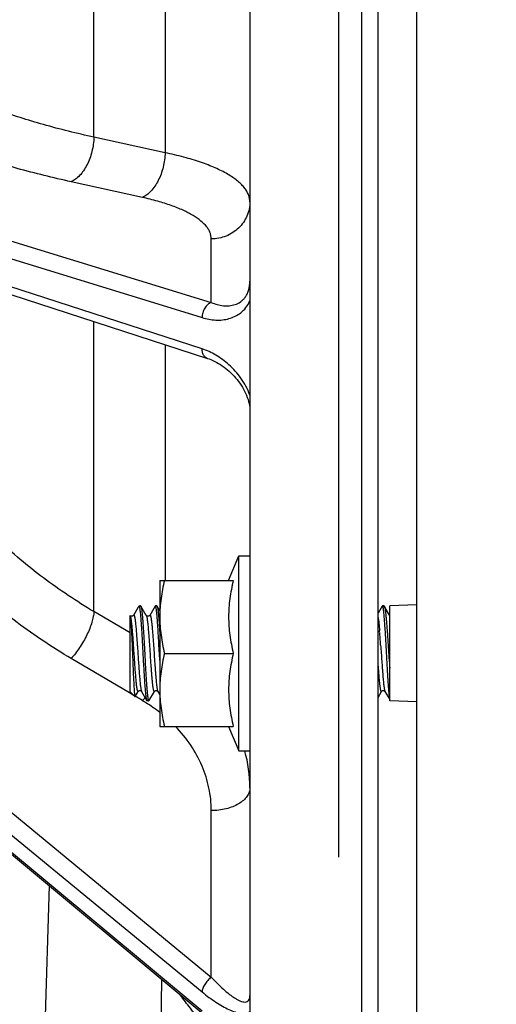
# Model space of a CAD drawing. Units: inches. Extents: x 0.5 to 33.5, y 0.5 to 21.5.
# Drawn here: x 10.2 to 11, y 14 to 15.7 of the extents above; entities that cross this region are included whole.
import ezdxf

# ---------------------------------------------------------------- set-up
doc = ezdxf.new("R2010")
doc.units = ezdxf.units.IN
doc.header["$LTSCALE"] = 1.87
doc.header["$MEASUREMENT"] = 0
doc.layers.get('0').update_dxf_attribs({"linetype": 'CONTINUOUS'})
doc.layers.add('01___PRT_ALL_DTM_PLN', color=7, linetype='CONTINUOUS')
doc.layers.add('02___PRT_ALL_AXES', color=7, linetype='CONTINUOUS')
doc.styles.get("Standard").update_dxf_attribs({"font": 'trium.ttf'})
doc.dimstyles.new('DIMSTYLE_1', dxfattribs={"dimtxt": 0.3, "dimasz": 0.1875, "dimexe": 0.0625, "dimexo": 0.0625, "dimgap": 0.15, "dimtad": 0, "dimtih": 1, "dimtoh": 1, "dimdec": 1, "dimlfac": 2.222222, "dimzin": 0, "dimdsep": 46, "dimtxsty": 'STANDARD', "dimblk": '_FILLED', "dimblk1": '_FILLED', "dimblk2": '_FILLED', "dimcen": 0.09, "dimadec": 0, "dimazin": 0, "dimtp": 0.005, "dimtm": 0.005, "dimtfac": 1, "dimtdec": 1, "dimtofl": 0, "dimtmove": 0, "dimatfit": 3, "dimldrblk": '_FILLED', "dimfxl": 1, "dimtolj": 1, "dimtzin": 0, "dimarcsym": 0})

# ---------------------------------------------------------------- blocks, each defined once
blk = doc.blocks.new('_FILLED')
at = {"color": 0, "linetype": 'BYBLOCK'}
blk.add_solid([(0, 0), (-1, 0.1667), (-1, -0.1667)], dxfattribs=at)
blk = doc.blocks.new('*D1')
at = {"color": 2, "linetype": 'CONTINUOUS'}
for p, q in [((9.0895, 19.764), (6.7303, 19.764)), ((6.7928, 19.764), (6.7928, 16.5335)), ((6.7928, 11.079), (6.7928, 15.9335)), ((10.8959, 11.079), (6.7303, 11.079))]:
    blk.add_line(p, q, dxfattribs=at)
at = {"color": 2, "linetype": 'CONTINUOUS', "xscale": 0.1875, "yscale": 0.1875, "zscale": 0.1875}
for p, rotation in [((6.7928, 19.764), 90), ((6.7928, 11.079), 270)]:
    blk.add_blockref('_FILLED', p, dxfattribs=dict(at, rotation=rotation))
at = {"color": 2, "linetype": 'CONTINUOUS', "insert": (6.7928, 16.3835), "char_height": 0.3, "width": 0.813333, "attachment_point": 2, "line_spacing_factor": 0.9}
blk.add_mtext('19.3', dxfattribs=at)
blk = doc.blocks.new('*D4')
at = {"color": 2, "linetype": 'CONTINUOUS'}
for p, q in [((12.995, 16.6137), (7.777, 16.6137)), ((7.8395, 16.6137), (7.8395, 14.1463)), ((7.8395, 11.079), (7.8395, 13.5463)), ((10.8777, 11.079), (7.777, 11.079))]:
    blk.add_line(p, q, dxfattribs=at)
at = {"color": 2, "linetype": 'CONTINUOUS', "xscale": 0.1875, "yscale": 0.1875, "zscale": 0.1875}
for p, rotation in [((7.8395, 16.6137), 90), ((7.8395, 11.079), 270)]:
    blk.add_blockref('_FILLED', p, dxfattribs=dict(at, rotation=rotation))
at = {"color": 2, "linetype": 'CONTINUOUS', "insert": (7.8395, 13.9963), "char_height": 0.3, "width": 0.813333, "attachment_point": 2, "line_spacing_factor": 0.9}
blk.add_mtext('12.3', dxfattribs=at)
blk = doc.blocks.new('*D5')
at = {"color": 2, "linetype": 'CONTINUOUS'}
for p, q in [((8.9569, 17.3514), (8.9569, 10.1224)), ((17.5417, 11.4556), (17.5417, 10.1224)), ((8.9569, 10.1849), (12.6926, 10.1849)), ((17.5417, 10.1849), (13.806, 10.1849))]:
    blk.add_line(p, q, dxfattribs=at)
at = {"color": 2, "linetype": 'CONTINUOUS', "xscale": 0.1875, "yscale": 0.1875, "zscale": 0.1875, "rotation": 180}
blk.add_blockref('_FILLED', (8.9569, 10.1849), dxfattribs=at)
at = {"color": 2, "linetype": 'CONTINUOUS', "xscale": 0.1875, "yscale": 0.1875, "zscale": 0.1875}
blk.add_blockref('_FILLED', (17.5417, 10.1849), dxfattribs=at)
at = {"color": 2, "linetype": 'CONTINUOUS', "insert": (13.2493, 10.3349), "char_height": 0.3, "width": 0.813333, "attachment_point": 2, "line_spacing_factor": 0.9}
blk.add_mtext('19.1', dxfattribs=at)

msp = doc.modelspace()

# ---------------------------------------------------------------- linework, layer by layer
at = {"color": 7, "linetype": 'CONTINUOUS'}
for p, q in [((10.7906, 13.5695), (10.7906, 18.2367)), ((10.8862, 13.5369), (10.8862, 18.2351)), ((10.8187, 13.5737), (10.8187, 18.2084)), ((10.5965, 16.6612), (10.5965, 13.5453)), ((10.3262, 15.4631), (10.3262, 16.2146)), ((10.4497, 15.7124), (10.4497, 15.4362)), ((10.4497, 15.4362), (10.3262, 15.4631)), ((10.4103, 15.3587), (10.2868, 15.3858)), ((10.1511, 15.2931), (10.5296, 15.1767)), ((10.5296, 15.1767), (10.5296, 15.2868)), ((10.1352, 15.2671), (10.5137, 15.1506)), ((10.5137, 15.0964), (10.1352, 15.2191)), ((10.1444, 15.2028), (10.5229, 15.08)), ((10.3262, 14.6415), (10.3262, 15.1438)), ((10.4497, 15.1038), (10.4497, 14.6956)), ((10.403, 14.6493), (10.3948, 14.635)), ((10.403, 14.6493), (10.404, 14.6506)), ((10.404, 14.6506), (10.4048, 14.6514)), ((10.404, 14.6506), (10.405, 14.6512)), ((10.405, 14.6512), (10.405, 14.6515)), ((10.4071, 14.6515), (10.405, 14.6515)), ((10.4071, 14.6515), (10.4076, 14.6512)), ((10.4169, 14.635), (10.4076, 14.6512)), ((10.4327, 14.6515), (10.4323, 14.6512)), ((10.4353, 14.6515), (10.4327, 14.6515)), ((10.4353, 14.6515), (10.4357, 14.6512)), ((10.4404, 14.6431), (10.4357, 14.6512)), ((10.826, 14.6512), (10.8187, 14.6386)), ((10.8264, 14.6515), (10.826, 14.6512)), ((10.8291, 14.6515), (10.8264, 14.6515)), ((10.8291, 14.6515), (10.8296, 14.6511)), ((10.8388, 14.6352), (10.8296, 14.6511)), ((10.8862, 14.6533), (10.839, 14.6515)), ((10.839, 14.4868), (10.839, 14.6515)), ((10.389, 14.6045), (10.3262, 14.6415)), ((10.389, 14.5028), (10.389, 14.6348)), ((10.3891, 14.6346), (10.389, 14.6348)), ((10.389, 14.6347), (10.3892, 14.6339)), ((10.3892, 14.6339), (10.3894, 14.6329)), ((10.417, 14.6349), (10.4169, 14.635)), ((10.4169, 14.635), (10.4175, 14.6337)), ((10.4229, 14.635), (10.4229, 14.6351)), ((10.8205, 14.6184), (10.8214, 14.6082)), ((10.4404, 14.557), (10.4397, 14.5692)), ((10.3877, 14.5007), (10.2868, 14.5603)), ((10.396, 14.4958), (10.3877, 14.5007)), ((10.389, 14.5028), (10.3974, 14.4944)), ((10.3974, 14.4944), (10.3977, 14.4945)), ((10.3977, 14.4945), (10.4029, 14.5034)), ((10.4103, 14.4873), (10.3977, 14.4948)), ((10.4088, 14.5034), (10.4182, 14.4872)), ((10.4216, 14.4872), (10.431, 14.5034)), ((10.437, 14.5034), (10.4404, 14.4975)), ((10.8187, 14.493), (10.8247, 14.5034)), ((10.8307, 14.5034), (10.839, 14.4891)), ((10.4186, 14.4868), (10.4182, 14.4872)), ((10.4212, 14.4868), (10.4186, 14.4868)), ((10.4212, 14.4868), (10.4216, 14.4872)), ((10.8862, 14.4851), (10.839, 14.4868)), ((10.1511, 14.3199), (10.5296, 14.0087)), ((10.1352, 14.294), (10.5137, 13.9829)), ((10.5296, 14.0087), (10.5296, 14.2969)), ((10.1369, 14.26), (10.5154, 13.9449)), ((10.5137, 13.9494), (10.1384, 14.2618)), ((10.2484, 14.1671), (10.2366, 13.7734)), ((10.4424, 13.911), (10.4438, 14.0045))]:
    msp.add_line(p, q, dxfattribs=at)
for points in [[(10.5229, 15.08), (10.5257, 15.0791), (10.5291, 15.0778), (10.5324, 15.0763), (10.5358, 15.0748), (10.5391, 15.0731), (10.5423, 15.0712), (10.5456, 15.0693), (10.5487, 15.0672), (10.5519, 15.065), (10.5549, 15.0626), (10.558, 15.0602), (10.5609, 15.0577), (10.5638, 15.055), (10.5666, 15.0523), (10.5693, 15.0494), (10.5719, 15.0464), (10.5745, 15.0434), (10.5769, 15.0402), (10.5793, 15.037), (10.5815, 15.0337), (10.5836, 15.0303), (10.5856, 15.0268), (10.5875, 15.0233)], [(10.5875, 15.0233), (10.5892, 15.0197), (10.5907, 15.0161), (10.5921, 15.0125), (10.5933, 15.0089)], [(10.5933, 15.0089), (10.5943, 15.0053), (10.5951, 15.0018), (10.5957, 14.9983), (10.5962, 14.995), (10.5964, 14.9918), (10.5965, 14.9888)], [(10.4323, 14.6512), (10.4229, 14.635), (10.4228, 14.6349), (10.4226, 14.6346), (10.4223, 14.6344), (10.4219, 14.6341), (10.4214, 14.6338), (10.4207, 14.6336), (10.42, 14.6335), (10.4193, 14.6335), (10.4187, 14.6337)], [(10.3913, 14.6335), (10.3907, 14.6336), (10.3902, 14.6338), (10.3897, 14.6341), (10.3894, 14.6344), (10.3891, 14.6346)], [(10.3948, 14.635), (10.3947, 14.6349), (10.3946, 14.6347), (10.3944, 14.6345), (10.3941, 14.6343), (10.3937, 14.634), (10.3931, 14.6337), (10.3925, 14.6335), (10.3919, 14.6335), (10.3913, 14.6335)], [(10.4187, 14.6337), (10.4181, 14.6339), (10.4177, 14.6342), (10.4174, 14.6345), (10.4171, 14.6348), (10.417, 14.6349)], [(10.839, 14.635), (10.8389, 14.6351), (10.8388, 14.6352)], [(10.4029, 14.5034), (10.4029, 14.5034), (10.4029, 14.5035), (10.4031, 14.5036), (10.4033, 14.5039), (10.4036, 14.5042), (10.404, 14.5044), (10.4046, 14.5047), (10.4053, 14.5049), (10.406, 14.5049), (10.4067, 14.5048), (10.4073, 14.5046), (10.4079, 14.5043), (10.4083, 14.504), (10.4085, 14.5038), (10.4087, 14.5035), (10.4088, 14.5034)], [(10.431, 14.5033), (10.431, 14.5034), (10.4311, 14.5035), (10.4313, 14.5038), (10.4316, 14.504), (10.4319, 14.5043), (10.4324, 14.5046), (10.433, 14.5048), (10.4336, 14.5049), (10.4343, 14.5049), (10.4349, 14.5048), (10.4355, 14.5046), (10.436, 14.5043), (10.4364, 14.5041), (10.4366, 14.5038), (10.4368, 14.5036), (10.4369, 14.5034), (10.437, 14.5034)], [(10.8247, 14.5034), (10.8248, 14.5034), (10.8249, 14.5036), (10.8251, 14.5038), (10.8254, 14.5041), (10.8259, 14.5044), (10.8264, 14.5047), (10.8271, 14.5049), (10.8278, 14.5049), (10.8285, 14.5048), (10.8291, 14.5046), (10.8297, 14.5043), (10.8301, 14.504), (10.8304, 14.5038), (10.8306, 14.5036), (10.8307, 14.5034), (10.8307, 14.5033)]]:
    msp.add_lwpolyline(points, dxfattribs=at)
for centre, radius, start, end in [((4.0967, 14.2306), 6.352, 3.05534, 3.37211), ((9.8433, 14.5266), 0.9814, 4.5526, 4.7742), ((9.4483, 14.4951), 1.3778, 4.2165, 4.5523), ((8.3247, 14.4119), 2.5044, 3.9266, 4.2246), ((12.4279, 14.6617), 1.6132, 184.0824, 184.6425), ((11.5853, 14.5941), 0.768, 184.7063, 185.2412), ((10.2986, 14.5879), 0.1503, 319.9499, 320.7304), ((10.3063, 14.5814), 0.1403, 317.8746, 319.9576), ((10.2613, 14.2348), 0.2932, 58.1243, 59.4467), ((10.268, 14.2452), 0.2808, 52.1363, 58.1726), ((10.3621, 14.3364), 0.2345, 0.0344, 15.8448)]:
    msp.add_arc(centre, radius, start, end, dxfattribs=at)
for points, knots in [([(10.3262, 15.4631), (10.2968, 15.4695), (10.254, 15.4801), (10.1988, 15.4966), (10.1608, 15.5093), (10.1252, 15.5228), (10.0922, 15.5369), (10.062, 15.5516), (10.043, 15.5622), (10.034, 15.5676)], [0, 0, 0, 0, 0.289339, 0.424837, 0.553796, 0.675961, 0.791127, 0.899169, 1, 1, 1, 1]), ([(10.2868, 15.3858), (10.2554, 15.3927), (10.2096, 15.4039), (10.1508, 15.4214), (10.1101, 15.4349), (10.0721, 15.4492), (10.0368, 15.4641), (10.0045, 15.4797), (9.9842, 15.4908), (9.9746, 15.4965)], [0, 0, 0, 0, 0.289516, 0.425071, 0.554061, 0.676227, 0.791355, 0.899312, 1, 1, 1, 1]), ([(10.3262, 15.4631), (10.326, 15.4589), (10.3253, 15.4505), (10.3229, 15.4382), (10.3192, 15.4262), (10.3143, 15.415), (10.3085, 15.4051), (10.3019, 15.3967), (10.2947, 15.3901), (10.2894, 15.387), (10.2868, 15.3858)], [0, 0, 0, 0, 0.137764, 0.277989, 0.417132, 0.552019, 0.679638, 0.797583, 0.904458, 1, 1, 1, 1]), ([(10.4497, 15.4362), (10.4496, 15.432), (10.4489, 15.4236), (10.4465, 15.4112), (10.4428, 15.3992), (10.4379, 15.388), (10.4321, 15.3781), (10.4255, 15.3696), (10.4183, 15.3631), (10.413, 15.3599), (10.4103, 15.3587)], [0, 0, 0, 0, 0.137696, 0.277896, 0.417046, 0.55196, 0.679612, 0.797583, 0.904469, 1, 1, 1, 1]), ([(10.5965, 15.351), (10.5965, 15.3531), (10.5961, 15.3573), (10.5942, 15.3637), (10.5911, 15.3699), (10.5867, 15.3761), (10.5811, 15.3821), (10.5744, 15.388), (10.5666, 15.3937), (10.5541, 15.4015), (10.5357, 15.4106), (10.5103, 15.4203), (10.4813, 15.429), (10.4606, 15.4339), (10.4497, 15.4362)], [0, 0, 0, 0, 0.035217, 0.071587, 0.110174, 0.151861, 0.197319, 0.247023, 0.301277, 0.360271, 0.492686, 0.644183, 0.813812, 1, 1, 1, 1]), ([(10.5296, 15.2868), (10.5296, 15.2885), (10.5293, 15.2921), (10.5277, 15.2975), (10.5252, 15.3028), (10.5203, 15.31), (10.5114, 15.3187), (10.4975, 15.3282), (10.4802, 15.3371), (10.4596, 15.3453), (10.436, 15.3527), (10.4192, 15.3568), (10.4103, 15.3587)], [0, 0, 0, 0, 0.036119, 0.07334, 0.112678, 0.154982, 0.250793, 0.364155, 0.496234, 0.646928, 0.815353, 1, 1, 1, 1]), ([(10.5965, 15.351), (10.5965, 15.3468), (10.5957, 15.3384), (10.5918, 15.3263), (10.5856, 15.3152), (10.5772, 15.3054), (10.567, 15.2974), (10.5554, 15.2914), (10.5428, 15.2877), (10.534, 15.2868), (10.5296, 15.2868)], [0, 0, 0, 0, 0.121913, 0.244327, 0.367588, 0.49199, 0.617609, 0.744336, 0.871947, 1, 1, 1, 1]), ([(10.5296, 15.1767), (10.5363, 15.1739), (10.5468, 15.171), (10.5609, 15.1708), (10.571, 15.1728), (10.5789, 15.1766), (10.5845, 15.1812), (10.5885, 15.1857), (10.5919, 15.1912), (10.5956, 15.2003), (10.5965, 15.2082), (10.5965, 15.2135)], [0, 0, 0, 0, 0.232605, 0.342582, 0.450951, 0.561936, 0.620812, 0.683592, 0.75189, 0.827231, 1, 1, 1, 1]), ([(10.5137, 15.1506), (10.5214, 15.1482), (10.5333, 15.146), (10.549, 15.1464), (10.5604, 15.1485), (10.5712, 15.1526), (10.5813, 15.1589), (10.5901, 15.1678), (10.5946, 15.1751), (10.5965, 15.1791)], [0, 0, 0, 0, 0.251661, 0.372723, 0.492037, 0.611418, 0.733455, 0.861617, 1, 1, 1, 1]), ([(10.5296, 15.1767), (10.5274, 15.176), (10.5242, 15.174), (10.5207, 15.1704), (10.5174, 15.1658), (10.5146, 15.1592), (10.5137, 15.1535), (10.5137, 15.1506)], [0, 0, 0, 0, 0.217331, 0.338703, 0.466863, 0.734287, 1, 1, 1, 1]), ([(10.5965, 15.0165), (10.5927, 15.0269), (10.5823, 15.0459), (10.5616, 15.0691), (10.5386, 15.0861), (10.522, 15.0937), (10.5137, 15.0964)], [0, 0, 0, 0, 0.280927, 0.541675, 0.780475, 1, 1, 1, 1]), ([(10.5229, 15.08), (10.5222, 15.0803), (10.5209, 15.0809), (10.5184, 15.0826), (10.5159, 15.0859), (10.5141, 15.0908), (10.5137, 15.0945), (10.5137, 15.0964)], [0, 0, 0, 0, 0.10746, 0.217337, 0.451163, 0.712161, 1, 1, 1, 1]), ([(10.3262, 14.6415), (10.296, 14.6594), (10.2382, 14.6978), (10.1594, 14.764), (10.0906, 14.8372), (10.0515, 14.8906), (10.034, 14.9182)], [0, 0, 0, 0, 0.258981, 0.511932, 0.758831, 1, 1, 1, 1]), ([(10.2868, 14.5603), (10.2546, 14.5793), (10.1928, 14.6203), (10.1087, 14.6908), (10.0351, 14.7689), (9.9933, 14.8259), (9.9746, 14.8552)], [0, 0, 0, 0, 0.259105, 0.512112, 0.758979, 1, 1, 1, 1]), ([(10.5678, 14.6956), (10.5665, 14.6905), (10.5643, 14.68), (10.5617, 14.6642), (10.56, 14.6484), (10.5595, 14.6324), (10.56, 14.6165), (10.5617, 14.6006), (10.5643, 14.5848), (10.5665, 14.5744), (10.5678, 14.5692)], [0, 0, 0, 0, 0.12538, 0.250464, 0.375303, 0.5, 0.624697, 0.749536, 0.87462, 1, 1, 1, 1]), ([(10.4182, 14.4872), (10.4181, 14.4874), (10.418, 14.4877), (10.4178, 14.4883), (10.4176, 14.4891), (10.4174, 14.4901), (10.4172, 14.4912), (10.4169, 14.4931), (10.4165, 14.4958), (10.4161, 14.4995), (10.4157, 14.5038), (10.4153, 14.5087), (10.4149, 14.5141), (10.4145, 14.5199), (10.4139, 14.5285), (10.4132, 14.5401), (10.4124, 14.5546), (10.4116, 14.5695), (10.4108, 14.5845), (10.41, 14.599), (10.4093, 14.6105), (10.4087, 14.619), (10.4083, 14.6249), (10.4079, 14.6302), (10.4075, 14.635), (10.4071, 14.6393), (10.4066, 14.6429), (10.4063, 14.6456), (10.406, 14.6474), (10.4058, 14.6485), (10.4056, 14.6494), (10.4054, 14.6502), (10.4052, 14.6508), (10.405, 14.6511), (10.405, 14.6512)], [0, 0, 0, 0, 0.002978, 0.006943, 0.011918, 0.017906, 0.024903, 0.0329, 0.051839, 0.074573, 0.100925, 0.13067, 0.163562, 0.199318, 0.23764, 0.320645, 0.409753, 0.50193, 0.594034, 0.682925, 0.765575, 0.80367, 0.839174, 0.871783, 0.901224, 0.927246, 0.949637, 0.968211, 0.976024, 0.982835, 0.988635, 0.993421, 0.997201, 1, 1, 1, 1]), ([(10.4076, 14.6512), (10.4076, 14.6511), (10.4077, 14.6509), (10.4079, 14.6503), (10.4082, 14.6494), (10.4085, 14.648), (10.4087, 14.6464), (10.409, 14.6444), (10.4093, 14.642), (10.4096, 14.6394), (10.41, 14.6353), (10.4105, 14.6296), (10.4111, 14.6219), (10.4116, 14.6134), (10.412, 14.6074), (10.4122, 14.6043)], [0, 0, 0, 0, 0.006927, 0.015518, 0.037836, 0.067091, 0.103237, 0.146166, 0.195735, 0.251742, 0.313967, 0.456034, 0.619571, 0.801957, 1, 1, 1, 1]), ([(10.4378, 14.6043), (10.4376, 14.6076), (10.4372, 14.6141), (10.4365, 14.6233), (10.4359, 14.6314), (10.4354, 14.6374), (10.4349, 14.6416), (10.4346, 14.6441), (10.4343, 14.6463), (10.434, 14.6479), (10.4338, 14.649), (10.4337, 14.6497), (10.4335, 14.6502), (10.4333, 14.6507), (10.4332, 14.6511), (10.4331, 14.6513), (10.4329, 14.6514), (10.4328, 14.6515), (10.4328, 14.6515), (10.4327, 14.6515)], [0, 0, 0, 0, 0.212642, 0.406557, 0.577725, 0.722885, 0.784789, 0.839174, 0.885789, 0.924423, 0.940709, 0.954962, 0.967179, 0.97737, 0.985574, 0.991882, 0.994387, 0.99652, 1, 1, 1, 1]), ([(10.4357, 14.6512), (10.4357, 14.6511), (10.4358, 14.6509), (10.4361, 14.6503), (10.4363, 14.6494), (10.4366, 14.648), (10.4369, 14.6462), (10.4372, 14.6442), (10.4375, 14.6418), (10.4378, 14.6391), (10.4382, 14.6349), (10.4387, 14.629), (10.4392, 14.6212), (10.4398, 14.6124), (10.4402, 14.6063), (10.4404, 14.6031)], [0, 0, 0, 0, 0.006872, 0.015418, 0.037682, 0.066921, 0.103077, 0.14605, 0.195684, 0.251766, 0.314077, 0.456305, 0.619953, 0.802226, 1, 1, 1, 1]), ([(10.839, 14.4916), (10.8388, 14.4925), (10.8386, 14.4945), (10.8382, 14.4978), (10.8378, 14.5016), (10.8372, 14.5077), (10.8366, 14.5164), (10.8358, 14.5281), (10.835, 14.5409), (10.8343, 14.5547), (10.8335, 14.5689), (10.8327, 14.5831), (10.832, 14.5968), (10.8312, 14.6098), (10.8305, 14.6198), (10.83, 14.6272), (10.8296, 14.632), (10.8292, 14.6364), (10.8288, 14.6403), (10.8285, 14.6432), (10.8282, 14.6452), (10.828, 14.6465), (10.8278, 14.6477), (10.8276, 14.6487), (10.8274, 14.6495), (10.8273, 14.6502), (10.8271, 14.6508), (10.8269, 14.6512), (10.8267, 14.6514), (10.8267, 14.6515), (10.8266, 14.6515), (10.8265, 14.6515), (10.8264, 14.6515)], [0, 0, 0, 0, 0.017029, 0.037602, 0.061562, 0.088724, 0.151845, 0.225067, 0.306168, 0.392683, 0.481978, 0.571336, 0.658035, 0.739438, 0.813068, 0.846259, 0.876693, 0.904139, 0.928394, 0.949275, 0.958405, 0.966639, 0.973962, 0.980364, 0.985841, 0.990392, 0.994021, 0.996752, 0.997803, 0.998667, 0.999379, 1, 1, 1, 1]), ([(10.8296, 14.6511), (10.8297, 14.6509), (10.8299, 14.6505), (10.8301, 14.6496), (10.8304, 14.6485), (10.8307, 14.6472), (10.831, 14.6456), (10.8313, 14.643), (10.8318, 14.6392), (10.8324, 14.634), (10.8329, 14.628), (10.8335, 14.6212), (10.8341, 14.6138), (10.8347, 14.6059), (10.8355, 14.5944), (10.8365, 14.5796), (10.8377, 14.5615), (10.8385, 14.5494), (10.839, 14.5434)], [0, 0, 0, 0, 0.005989, 0.014182, 0.024614, 0.037284, 0.052175, 0.069249, 0.109742, 0.158302, 0.214334, 0.277154, 0.345986, 0.419973, 0.498201, 0.663445, 0.833512, 1, 1, 1, 1]), ([(10.3262, 14.6415), (10.326, 14.6386), (10.3252, 14.6324), (10.3227, 14.6226), (10.3189, 14.612), (10.3141, 14.6011), (10.3082, 14.59), (10.3016, 14.5793), (10.2945, 14.5693), (10.2894, 14.5632), (10.2868, 14.5603)], [0, 0, 0, 0, 0.095339, 0.206013, 0.329219, 0.461563, 0.599052, 0.737419, 0.872493, 1, 1, 1, 1]), ([(10.3893, 14.6337), (10.3895, 14.6331), (10.3898, 14.6318), (10.3902, 14.6294), (10.3906, 14.6266), (10.3912, 14.6218), (10.3919, 14.6147), (10.3928, 14.6051), (10.3936, 14.5942), (10.3944, 14.5823), (10.3953, 14.5701), (10.3961, 14.5577), (10.3968, 14.5477), (10.3974, 14.5399), (10.3978, 14.5344), (10.3982, 14.5293), (10.3986, 14.5245), (10.399, 14.5201), (10.3995, 14.5162), (10.3998, 14.5131), (10.4001, 14.511), (10.4003, 14.5096), (10.4005, 14.5083), (10.4007, 14.5071), (10.4009, 14.5061), (10.4012, 14.5052), (10.4014, 14.5045), (10.4016, 14.5039), (10.4018, 14.5034), (10.402, 14.5031), (10.4021, 14.503), (10.4022, 14.5029), (10.4023, 14.5029), (10.4024, 14.5029), (10.4026, 14.503), (10.4027, 14.5031), (10.4028, 14.5033), (10.4029, 14.5034)], [0, 0, 0, 0, 0.013936, 0.031837, 0.053495, 0.078946, 0.140619, 0.214588, 0.298278, 0.38873, 0.482743, 0.576988, 0.668127, 0.711516, 0.752933, 0.792015, 0.828412, 0.861809, 0.891908, 0.918454, 0.930322, 0.941218, 0.951122, 0.960015, 0.967884, 0.974714, 0.980501, 0.98525, 0.988983, 0.991755, 0.992827, 0.993736, 0.994549, 0.995356, 0.996247, 0.997293, 1, 1, 1, 1]), ([(10.3894, 14.6329), (10.3895, 14.6323), (10.3897, 14.6308), (10.3899, 14.6284), (10.3902, 14.6254), (10.3906, 14.6204), (10.391, 14.6132), (10.3915, 14.6034), (10.392, 14.5924), (10.3925, 14.5805), (10.393, 14.5681), (10.3935, 14.5558), (10.394, 14.5437), (10.3944, 14.534), (10.3947, 14.5267), (10.395, 14.5217), (10.3952, 14.517), (10.3955, 14.5127), (10.3957, 14.5087), (10.396, 14.5053), (10.3962, 14.5022), (10.3964, 14.4997), (10.3966, 14.4979), (10.3968, 14.4967), (10.3969, 14.496), (10.397, 14.4954), (10.3972, 14.4949), (10.3973, 14.4946), (10.3974, 14.4945), (10.3974, 14.4944), (10.3974, 14.4944)], [0, 0, 0, 0, 0.013877, 0.031699, 0.053302, 0.078501, 0.138734, 0.210275, 0.290664, 0.377202, 0.467045, 0.557306, 0.645145, 0.727856, 0.766502, 0.80295, 0.836938, 0.868217, 0.896566, 0.921789, 0.943708, 0.962187, 0.977101, 0.983196, 0.988375, 0.992634, 0.995973, 0.99841, 0.999304, 1, 1, 1, 1]), ([(10.3948, 14.6351), (10.3948, 14.6352), (10.3949, 14.6353), (10.3951, 14.6354), (10.3952, 14.6355), (10.3953, 14.6355), (10.3955, 14.6355), (10.3956, 14.6354), (10.3957, 14.6352), (10.3959, 14.6349), (10.3961, 14.6344), (10.3963, 14.6337), (10.3966, 14.6329), (10.3968, 14.6319), (10.397, 14.6308), (10.3972, 14.6295), (10.3974, 14.6281), (10.3977, 14.6266), (10.398, 14.6242), (10.3983, 14.621), (10.3988, 14.6167), (10.3992, 14.612), (10.3996, 14.6068), (10.4001, 14.6013), (10.4005, 14.5955), (10.4009, 14.5895), (10.4014, 14.5832), (10.402, 14.5746), (10.4027, 14.5639), (10.4035, 14.5513), (10.4043, 14.5411), (10.4049, 14.5335), (10.4053, 14.5282), (10.4057, 14.5233), (10.4062, 14.5189), (10.4066, 14.5149), (10.407, 14.5115), (10.4075, 14.5086), (10.4079, 14.5066), (10.4082, 14.5052), (10.4084, 14.5045), (10.4086, 14.5039), (10.4088, 14.5035), (10.4088, 14.5034)], [0, 0, 0, 0, 0.00273, 0.003774, 0.004666, 0.005487, 0.006343, 0.007327, 0.008503, 0.011554, 0.015649, 0.020839, 0.027143, 0.034557, 0.043074, 0.05268, 0.063358, 0.075085, 0.087832, 0.116276, 0.14843, 0.183989, 0.22262, 0.263951, 0.307594, 0.353127, 0.400117, 0.448114, 0.545285, 0.640928, 0.731389, 0.773585, 0.813217, 0.849905, 0.883302, 0.913093, 0.939, 0.960791, 0.978278, 0.98537, 0.991348, 0.996216, 1, 1, 1, 1]), ([(10.4175, 14.6337), (10.4175, 14.6334), (10.4177, 14.6327), (10.4181, 14.631), (10.4185, 14.6284), (10.419, 14.6248), (10.4195, 14.6204), (10.42, 14.6155), (10.4207, 14.6077), (10.4212, 14.6016), (10.4215, 14.5974)], [0, 0, 0, 0, 0.027211, 0.059753, 0.140538, 0.241555, 0.361621, 0.499271, 0.652864, 1, 1, 1, 1]), ([(10.4229, 14.6351), (10.423, 14.6351), (10.4231, 14.6353), (10.4232, 14.6355), (10.4234, 14.6355), (10.4236, 14.6354), (10.4238, 14.6353), (10.424, 14.635), (10.4242, 14.6346), (10.4243, 14.6342), (10.4245, 14.6336), (10.4247, 14.6327), (10.425, 14.6313), (10.4254, 14.6293), (10.4257, 14.627), (10.4261, 14.6243), (10.4264, 14.6213), (10.4268, 14.618), (10.4272, 14.613), (10.4278, 14.6061), (10.4283, 14.6004), (10.4285, 14.5974)], [0, 0, 0, 0, 0.00759, 0.013309, 0.017862, 0.022519, 0.028484, 0.036383, 0.046483, 0.058891, 0.073656, 0.090798, 0.132208, 0.182999, 0.242918, 0.311662, 0.388819, 0.473932, 0.566517, 0.771944, 1, 1, 1, 1]), ([(10.8187, 14.6315), (10.8189, 14.6307), (10.8192, 14.6289), (10.8196, 14.6259), (10.8201, 14.6223), (10.8203, 14.6198), (10.8205, 14.6184)], [0, 0, 0, 0, 0.189371, 0.420523, 0.691564, 1, 1, 1, 1]), ([(10.4122, 14.6043), (10.4126, 14.5977), (10.4133, 14.5843), (10.4143, 14.5675), (10.415, 14.5538), (10.4156, 14.5439), (10.4161, 14.5343), (10.4167, 14.5253), (10.4172, 14.517), (10.4178, 14.5095), (10.4183, 14.5038), (10.4187, 14.4998), (10.4189, 14.4971), (10.4192, 14.4948), (10.4195, 14.4927), (10.4198, 14.491), (10.42, 14.4897), (10.4202, 14.4889), (10.4203, 14.4883), (10.4205, 14.4879), (10.4206, 14.4875), (10.4208, 14.4872), (10.4209, 14.487), (10.421, 14.4869), (10.4211, 14.4868), (10.4212, 14.4868)], [0, 0, 0, 0, 0.166587, 0.341356, 0.428403, 0.513389, 0.594981, 0.671897, 0.742932, 0.80697, 0.863014, 0.887762, 0.910199, 0.930235, 0.947802, 0.962839, 0.975293, 0.980546, 0.985147, 0.9891, 0.99241, 0.995093, 0.997184, 0.99876, 1, 1, 1, 1]), ([(10.4215, 14.5974), (10.4219, 14.5918), (10.4225, 14.5833), (10.4233, 14.5719), (10.4238, 14.5632), (10.4244, 14.5545), (10.425, 14.5461), (10.4256, 14.5382), (10.4262, 14.5307), (10.4268, 14.524), (10.4273, 14.5188), (10.4277, 14.5151), (10.428, 14.5127), (10.4283, 14.5106), (10.4286, 14.5086), (10.4289, 14.507), (10.4292, 14.5056), (10.4295, 14.5045), (10.4297, 14.5038), (10.4299, 14.5034), (10.4301, 14.5031), (10.4302, 14.503), (10.4304, 14.5029), (10.4305, 14.5029), (10.4307, 14.503), (10.4309, 14.5031), (10.4309, 14.5033), (10.431, 14.5033)], [0, 0, 0, 0, 0.174924, 0.266312, 0.358204, 0.44899, 0.537067, 0.620891, 0.698998, 0.770019, 0.832718, 0.860604, 0.886019, 0.90885, 0.929012, 0.946427, 0.961027, 0.972786, 0.98171, 0.985135, 0.987905, 0.990087, 0.99182, 0.99337, 0.995089, 0.997252, 1, 1, 1, 1]), ([(10.4285, 14.5974), (10.4289, 14.5925), (10.4296, 14.5823), (10.4306, 14.567), (10.4315, 14.5542), (10.4322, 14.5442), (10.4327, 14.5371), (10.4332, 14.5306), (10.4338, 14.5245), (10.4343, 14.5191), (10.4348, 14.5144), (10.4353, 14.5109), (10.4356, 14.5085), (10.4359, 14.5071), (10.4361, 14.5058), (10.4364, 14.5048), (10.4367, 14.504), (10.4369, 14.5035), (10.437, 14.5034)], [0, 0, 0, 0, 0.15753, 0.322914, 0.486993, 0.565674, 0.640642, 0.710859, 0.775346, 0.833215, 0.883672, 0.926031, 0.943999, 0.95975, 0.973236, 0.984434, 0.993344, 1, 1, 1, 1]), ([(10.8232, 14.5834), (10.8236, 14.5788), (10.8242, 14.5697), (10.8251, 14.5561), (10.8259, 14.5451), (10.8265, 14.5367), (10.827, 14.5309), (10.8274, 14.5255), (10.8279, 14.5205), (10.8283, 14.5162), (10.8288, 14.5123), (10.8293, 14.5091), (10.8297, 14.5069), (10.83, 14.5054), (10.8302, 14.5046), (10.8305, 14.5039), (10.8306, 14.5035), (10.8307, 14.5034)], [0, 0, 0, 0, 0.170934, 0.342133, 0.506192, 0.583306, 0.656023, 0.723551, 0.78517, 0.840213, 0.888107, 0.928344, 0.960542, 0.973532, 0.98443, 0.99324, 1, 1, 1, 1]), ([(10.5678, 14.5692), (10.5665, 14.564), (10.5643, 14.5536), (10.5617, 14.5378), (10.56, 14.5219), (10.5595, 14.506), (10.56, 14.49), (10.5617, 14.4742), (10.5643, 14.4584), (10.5665, 14.4479), (10.5678, 14.4427)], [0, 0, 0, 0, 0.12538, 0.250464, 0.375303, 0.5, 0.624697, 0.749536, 0.87462, 1, 1, 1, 1]), ([(10.8205, 14.524), (10.8207, 14.5222), (10.821, 14.5196), (10.8213, 14.5162), (10.8216, 14.514), (10.8218, 14.512), (10.8221, 14.5101), (10.8224, 14.5085), (10.8226, 14.507), (10.8229, 14.5058), (10.8231, 14.5048), (10.8234, 14.5041), (10.8236, 14.5036), (10.8237, 14.5034), (10.8238, 14.5032), (10.8239, 14.503), (10.8241, 14.5029), (10.8242, 14.5029), (10.8244, 14.5029), (10.8245, 14.503), (10.8246, 14.5032), (10.8247, 14.5033), (10.8247, 14.5034)], [0, 0, 0, 0, 0.240617, 0.349569, 0.450439, 0.542897, 0.626665, 0.701475, 0.767084, 0.823335, 0.870133, 0.907443, 0.922582, 0.935441, 0.946121, 0.9548, 0.961824, 0.967837, 0.973827, 0.980795, 0.989402, 1, 1, 1, 1]), ([(10.5296, 14.2969), (10.5296, 14.31), (10.5269, 14.3365), (10.5147, 14.375), (10.4949, 14.4111), (10.4772, 14.4327), (10.4674, 14.4428)], [0, 0, 0, 0, 0.2425, 0.488157, 0.739953, 1, 1, 1, 1]), ([(10.5965, 14.3366), (10.5965, 14.334), (10.5956, 14.3286), (10.5916, 14.321), (10.5852, 14.3142), (10.5768, 14.3082), (10.5667, 14.3033), (10.5551, 14.2997), (10.5426, 14.2975), (10.534, 14.2969), (10.5296, 14.2969)], [0, 0, 0, 0, 0.091939, 0.190013, 0.298476, 0.419213, 0.551994, 0.695029, 0.845547, 1, 1, 1, 1]), ([(10.5296, 14.0087), (10.5274, 14.0069), (10.5233, 14.0029), (10.5191, 13.9973), (10.5164, 13.9925), (10.5149, 13.989), (10.514, 13.9859), (10.5137, 13.9838), (10.5137, 13.9829)], [0, 0, 0, 0, 0.271554, 0.549745, 0.680854, 0.801383, 0.908445, 1, 1, 1, 1]), ([(10.5296, 14.0087), (10.5331, 14.0049), (10.5399, 13.9977), (10.5503, 13.9878), (10.559, 13.9804), (10.5658, 13.9753), (10.5707, 13.9721), (10.5754, 13.9693), (10.5799, 13.9672), (10.5841, 13.9658), (10.5881, 13.9653), (10.5911, 13.9658), (10.5931, 13.967), (10.5948, 13.9687), (10.5959, 13.9713), (10.5965, 13.9742), (10.5965, 13.9759), (10.5965, 13.9768)], [0, 0, 0, 0, 0.170134, 0.330781, 0.479951, 0.549405, 0.614816, 0.675629, 0.731183, 0.780826, 0.82425, 0.862447, 0.88086, 0.899878, 0.943541, 0.970022, 1, 1, 1, 1]), ([(10.5137, 13.9829), (10.5176, 13.9797), (10.5254, 13.9736), (10.5372, 13.9653), (10.5487, 13.9582), (10.5598, 13.9525), (10.5689, 13.9488), (10.5759, 13.9469), (10.5807, 13.946), (10.5852, 13.9457), (10.5895, 13.946), (10.5933, 13.947), (10.5955, 13.9482), (10.5965, 13.949)], [0, 0, 0, 0, 0.161526, 0.315503, 0.460551, 0.595151, 0.717468, 0.773456, 0.82571, 0.87413, 0.918855, 0.960429, 1, 1, 1, 1]), ([(10.4986, 13.9479), (10.4969, 13.9501), (10.4893, 13.9599), (10.4819, 13.9698), (10.4763, 13.9775)], [0, 0, 0, 0, 0.231313, 1, 1, 1, 1])]:
    msp.add_open_spline(points, degree=3, knots=knots, dxfattribs=at)
at = {"layer": '01___PRT_ALL_DTM_PLN', "color": 2, "linetype": 'CONTINUOUS'}
msp.add_line((10.7506, 14.2163), (10.7506, 17.4613), dxfattribs=at)
at = {"layer": '02___PRT_ALL_AXES', "color": 7, "linetype": 'CONTINUOUS'}
for p, q in [((10.5597, 14.6956), (10.5772, 14.7379)), ((10.5772, 14.4004), (10.5772, 14.7379)), ((10.5772, 14.7379), (10.5965, 14.7379)), ((10.4404, 14.6956), (10.4404, 14.4427)), ((10.4404, 14.6956), (10.5678, 14.6956)), ((10.4485, 14.5692), (10.5678, 14.5692)), ((10.4404, 14.4427), (10.5678, 14.4427)), ((10.5597, 14.4427), (10.5772, 14.4004)), ((10.5772, 14.4004), (10.5965, 14.4004))]:
    msp.add_line(p, q, dxfattribs=at)
for points, knots in [([(10.4485, 14.6956), (10.4473, 14.6905), (10.445, 14.68), (10.4424, 14.6642), (10.4408, 14.6484), (10.4404, 14.6377), (10.4404, 14.6324)], [0, 0, 0, 0, 0.250761, 0.500929, 0.750606, 1, 1, 1, 1]), ([(10.4404, 14.6324), (10.4404, 14.6271), (10.4408, 14.6165), (10.4424, 14.6006), (10.445, 14.5848), (10.4473, 14.5744), (10.4485, 14.5692)], [0, 0, 0, 0, 0.249394, 0.499071, 0.749239, 1, 1, 1, 1]), ([(10.4485, 14.5692), (10.4473, 14.564), (10.445, 14.5536), (10.4424, 14.5378), (10.4408, 14.5219), (10.4404, 14.5113), (10.4404, 14.506)], [0, 0, 0, 0, 0.250761, 0.500929, 0.750606, 1, 1, 1, 1]), ([(10.4404, 14.506), (10.4404, 14.5007), (10.4408, 14.49), (10.4424, 14.4742), (10.445, 14.4584), (10.4473, 14.4479), (10.4485, 14.4427)], [0, 0, 0, 0, 0.249394, 0.499071, 0.749239, 1, 1, 1, 1])]:
    msp.add_open_spline(points, degree=3, knots=knots, dxfattribs=at)

# ---------------------------------------------------------------- dimensions: what is measured, and where the dimension line sits
at = {"color": 2, "linetype": 'CONTINUOUS'}
for base, p1, p2, picture, middle in [((6.7928, 11.079), (9.152, 19.764), (10.9584, 11.079), '*D1', (6.8086, 16.2285)), ((7.8395, 11.079), (13.0575, 16.6137), (10.9402, 11.079), '*D4', (7.8553, 13.8413))]:
    dim = msp.add_linear_dim(base=base, p1=p1, p2=p2, angle=270, dimstyle='DIMSTYLE_1', dxfattribs=at)
    dim.commit()
    dim.dimension.update_dxf_attribs({"geometry": picture, "text_midpoint": middle, "dimtype": 160})
dim = msp.add_linear_dim(base=(17.5417, 10.1849), p1=(8.9569, 17.4139), p2=(17.5417, 11.5181), dimstyle='DIMSTYLE_1', dxfattribs=at)
dim.commit()
dim.dimension.update_dxf_attribs({"geometry": '*D5', "text_midpoint": (13.2324, 10.1799), "dimtype": 160})

doc.saveas('drawing.dxf')
